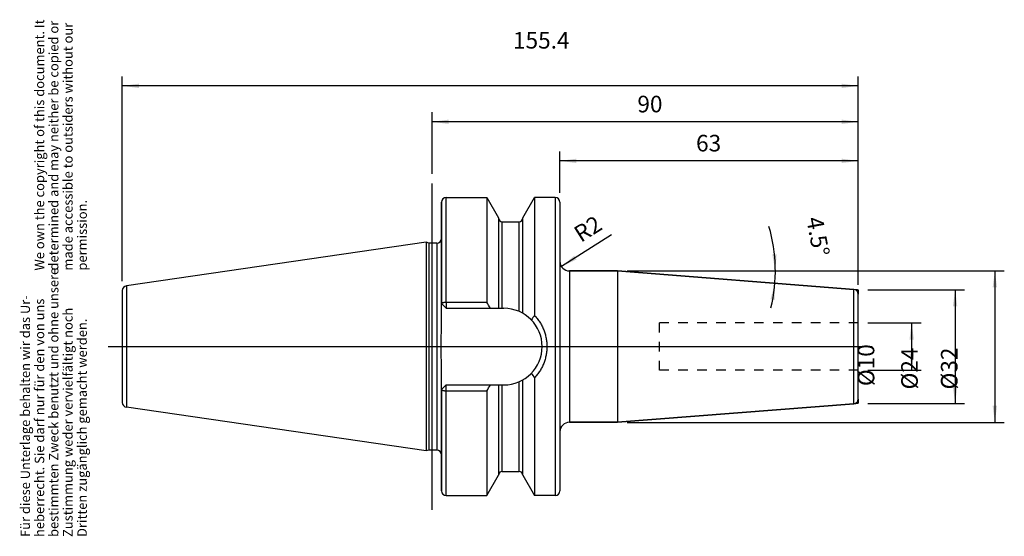
# Model space of a CAD drawing. Units: inches. Extents: x 38 to 246, y 237 to 346.
import ezdxf

# ---------------------------------------------------------------- set-up
doc = ezdxf.new("R2010")
doc.units = ezdxf.units.IN
doc.linetypes.add('DOT_CENTER', pattern=[14, 12, -1, 0, -1])
doc.linetypes.add('HIDDEN', pattern=[4, 2, -2])
for name, color, linetype in [('1', 7, 'Continuous'), ('BOHRUNGEN', 7, 'Continuous'), ('FASEN', 7, 'Continuous'), ('RUNDUNGEN', 7, 'Continuous'), ('TEIL_STARTBEZUEGE', 7, 'Continuous')]:
    doc.layers.add(name, color=color, linetype=linetype)
doc.styles.add('CONVERTER_11', font='txt.shx', dxfattribs={"width": 0.72})
doc.dimstyles.new('ME10_DIM_10', dxfattribs={"dimtxt": 3.5, "dimasz": 3.5, "dimexe": 2, "dimexo": 2, "dimgap": 2, "dimtad": 1, "dimdsep": 46, "dimtxsty": 'CONVERTER_11', "dimsah": 1, "dimcen": 0.09, "dimclrd": 2, "dimclre": 2, "dimclrt": 3, "dimadec": 0, "dimazin": 0, "dimtol": 1, "dimtfac": 0.7, "dimtdec": 0, "dimtmove": 0, "dimatfit": 3, "dimfxl": 1, "dimtolj": 1, "dimtzin": 0, "dimarcsym": 0})
doc.dimstyles.new('ME10_DIM_11', dxfattribs={"dimtxt": 3.5, "dimasz": 3.5, "dimexe": 2, "dimexo": 2, "dimgap": 2, "dimtad": 1, "dimdsep": 46, "dimtxsty": 'CONVERTER_11', "dimsah": 1, "dimcen": 0.09, "dimclrd": 2, "dimclre": 2, "dimclrt": 3, "dimadec": 0, "dimazin": 0, "dimtol": 1, "dimtfac": 0.7, "dimtdec": 0, "dimtmove": 0, "dimatfit": 3, "dimfxl": 1, "dimtolj": 1, "dimtzin": 0, "dimarcsym": 0})
doc.dimstyles.new('ME10_DIM_12', dxfattribs={"dimtxt": 3.5, "dimasz": 3.5, "dimexe": 2, "dimexo": 2, "dimgap": 2, "dimtad": 1, "dimdsep": 46, "dimtxsty": 'CONVERTER_11', "dimsah": 1, "dimcen": 0.09, "dimclrd": 2, "dimclre": 2, "dimclrt": 3, "dimadec": 0, "dimazin": 0, "dimtol": 1, "dimtfac": 0.7, "dimtdec": 0, "dimtmove": 0, "dimatfit": 3, "dimfxl": 1, "dimtolj": 1, "dimtzin": 0, "dimarcsym": 0})
doc.dimstyles.new('ME10_DIM_13', dxfattribs={"dimtxt": 3.5, "dimasz": 3.5, "dimexe": 2, "dimexo": 2, "dimgap": 2, "dimtad": 1, "dimdsep": 46, "dimtxsty": 'CONVERTER_11', "dimsah": 1, "dimcen": 0.09, "dimclrd": 2, "dimclre": 2, "dimclrt": 3, "dimadec": 0, "dimazin": 0, "dimtol": 1, "dimtfac": 0.7, "dimtdec": 0, "dimtmove": 0, "dimatfit": 3, "dimfxl": 1, "dimtolj": 1, "dimtzin": 0, "dimarcsym": 0})
doc.dimstyles.new('ME10_DIM_14', dxfattribs={"dimtxt": 3.5, "dimasz": 3.5, "dimexe": 2, "dimexo": 2, "dimgap": 2, "dimtad": 1, "dimdsep": 46, "dimtxsty": 'CONVERTER_11', "dimsah": 1, "dimcen": 0.09, "dimclrd": 2, "dimclre": 2, "dimclrt": 3, "dimadec": 0, "dimazin": 0, "dimtol": 1, "dimtfac": 0.7, "dimtdec": 0, "dimtmove": 0, "dimatfit": 3, "dimfxl": 1, "dimtolj": 1, "dimtzin": 0, "dimarcsym": 0})
doc.dimstyles.new('ME10_DIM_15', dxfattribs={"dimtxt": 3.5, "dimasz": 3.5, "dimexe": 2, "dimexo": 2, "dimgap": 2, "dimtad": 1, "dimdsep": 46, "dimtxsty": 'CONVERTER_11', "dimsah": 1, "dimcen": 0.09, "dimclrd": 2, "dimclre": 2, "dimclrt": 3, "dimadec": 0, "dimazin": 0, "dimtol": 1, "dimtfac": 0.7, "dimtdec": 0, "dimtmove": 0, "dimatfit": 3, "dimfxl": 1, "dimtolj": 1, "dimtzin": 0, "dimarcsym": 0})
doc.dimstyles.new('ME10_DIM_16', dxfattribs={"dimtxt": 3.5, "dimasz": 3.5, "dimexe": 2, "dimexo": 2, "dimgap": 2, "dimtad": 1, "dimdsep": 46, "dimtxsty": 'CONVERTER_11', "dimsah": 1, "dimcen": 0.09, "dimclrd": 2, "dimclre": 2, "dimclrt": 3, "dimadec": 0, "dimazin": 0, "dimtol": 1, "dimtfac": 0.7, "dimtdec": 0, "dimtmove": 0, "dimatfit": 3, "dimfxl": 1, "dimtolj": 1, "dimtzin": 0, "dimarcsym": 0})

# ---------------------------------------------------------------- blocks, each defined once
blk = doc.blocks.new('Urheberrecht_DE-EN', base_point=(52.6, 293.47))
at = {"layer": '1', "color": 1, "char_height": 2, "attachment_point": 7, "rotation": 90, "line_spacing_factor": 0.90036, "style": 'CONVERTER_11'}
for s, insert in [('We own the copyright of this document. It \\Pdetermined and may neither be copied or \\Pmade accessible to outsiders without our\\Ppermission.', (52.6, 293.47)), ('Für diese Unterlage behalten wir das Ur-\\Pheberrecht. Sie darf nur für den von uns \\Pbestimmten Zweck benutzt und ohne unsere \\PZustimmung weder vervielfältigt noch\\PDritten zugänglich gemacht werden.', (52.6, 237.18))]:
    blk.add_mtext(s, dxfattribs=dict(at, insert=insert))
blk = doc.blocks.new('*D2')
at = {"layer": '1', "color": 2, "linetype": 'Continuous'}
for p, q in [((216.87, 282.4), (228.14, 282.4)), ((226.14, 282.4), (226.14, 272.4)), ((216.87, 272.4), (228.14, 272.4))]:
    blk.add_line(p, q, dxfattribs=at)
at = {"layer": '1', "color": 2}
for points in [[(226.61, 278.9), (225.68, 278.9), (226.14, 282.4)], [(225.68, 275.9), (226.61, 275.9), (226.14, 272.4)]]:
    blk.add_solid(points, dxfattribs=at)
at = {"layer": '1', "color": 3, "insert": (224.14, 269.06), "char_height": 3.5, "attachment_point": 7, "rotation": 90, "line_spacing_factor": 0.60024, "style": 'CONVERTER_11'}
blk.add_mtext('\\C3;%%c\\C3;\\C3;10\\C2;\\H2.45;\\S^ ;\\C3;', dxfattribs=at)
blk = doc.blocks.new('*D3')
at = {"layer": '1', "color": 2, "linetype": 'Continuous'}
for p, q in [((216.87, 289.4), (237.32, 289.4)), ((235.32, 289.4), (235.32, 265.4)), ((216.87, 265.4), (237.32, 265.4))]:
    blk.add_line(p, q, dxfattribs=at)
at = {"layer": '1', "color": 2}
for points in [[(235.78, 285.9), (234.85, 285.9), (235.32, 289.4)], [(234.85, 268.9), (235.78, 268.9), (235.32, 265.4)]]:
    blk.add_solid(points, dxfattribs=at)
at = {"layer": '1', "color": 3, "insert": (233.32, 268.35), "char_height": 3.5, "attachment_point": 7, "rotation": 90, "line_spacing_factor": 0.60024, "style": 'CONVERTER_11'}
blk.add_mtext('\\C3;%%c\\C3;\\C3;24\\C2;\\H2.45;\\S^ ;\\C3;', dxfattribs=at)
blk = doc.blocks.new('*D4')
at = {"layer": '1', "color": 2, "linetype": 'Continuous'}
for p, q in [((166.05, 293.4), (245.71, 293.4)), ((243.71, 293.4), (243.71, 261.4)), ((166.05, 261.4), (245.71, 261.4))]:
    blk.add_line(p, q, dxfattribs=at)
at = {"layer": '1', "color": 2}
for points in [[(244.17, 289.9), (243.24, 289.9), (243.71, 293.4)], [(243.24, 264.9), (244.17, 264.9), (243.71, 261.4)]]:
    blk.add_solid(points, dxfattribs=at)
at = {"layer": '1', "color": 3, "insert": (241.71, 268.35), "char_height": 3.5, "attachment_point": 7, "rotation": 90, "line_spacing_factor": 0.60024, "style": 'CONVERTER_11'}
blk.add_mtext('\\C3;%%c\\C3;\\C3;32\\C2;\\H2.45;\\S^ ;\\C3;', dxfattribs=at)
blk = doc.blocks.new('*D5')
at = {"layer": '1', "color": 2, "linetype": 'Continuous'}
for p, q in [((151.87, 309.89), (151.87, 318.64)), ((214.87, 290.48), (214.87, 318.64)), ((214.87, 316.64), (151.87, 316.64))]:
    blk.add_line(p, q, dxfattribs=at)
at = {"layer": '1', "color": 2}
for points in [[(155.37, 317.11), (155.37, 316.18), (151.87, 316.64)], [(211.37, 316.18), (211.37, 317.11), (214.87, 316.64)]]:
    blk.add_solid(points, dxfattribs=at)
at = {"layer": '1', "color": 3, "insert": (180.62, 318.64), "char_height": 3.5, "attachment_point": 7, "rotation": 0.0001, "line_spacing_factor": 0.60024, "style": 'CONVERTER_11'}
blk.add_mtext('\\C3;\\C3;\\C3;63\\C2;\\H2.45;\\S^ ;\\C3;', dxfattribs=at)
blk = doc.blocks.new('*D6')
at = {"layer": '1', "color": 2, "linetype": 'Continuous'}
for p, q in [((124.87, 313.89), (124.87, 326.9)), ((214.87, 290.48), (214.87, 326.9)), ((214.87, 324.9), (124.87, 324.9))]:
    blk.add_line(p, q, dxfattribs=at)
at = {"layer": '1', "color": 2}
for points in [[(128.37, 325.36), (128.37, 324.44), (124.87, 324.9)], [(211.37, 324.44), (211.37, 325.36), (214.87, 324.9)]]:
    blk.add_solid(points, dxfattribs=at)
at = {"layer": '1', "color": 3, "insert": (168.23, 326.9), "char_height": 3.5, "attachment_point": 7, "rotation": 0.0001, "line_spacing_factor": 0.60024, "style": 'CONVERTER_11'}
blk.add_mtext('\\C3;\\C3;\\C3;90\\C2;\\H2.45;\\S^ ;\\C3;', dxfattribs=at)
blk = doc.blocks.new('*D7')
at = {"layer": '1', "color": 2, "linetype": 'Continuous'}
for p, q in [((59.47, 291.22), (59.47, 334.49)), ((214.87, 290.48), (214.87, 334.49)), ((214.87, 332.49), (59.47, 332.49))]:
    blk.add_line(p, q, dxfattribs=at)
at = {"layer": '1', "color": 2}
for points in [[(62.97, 332.95), (62.97, 332.03), (59.47, 332.49)], [(211.37, 332.03), (211.37, 332.95), (214.87, 332.49)]]:
    blk.add_solid(points, dxfattribs=at)
at = {"layer": '1', "color": 3, "insert": (141.97, 334.49), "char_height": 3.5, "attachment_point": 7, "rotation": 0.0001, "line_spacing_factor": 0.60024, "style": 'CONVERTER_11'}
blk.add_mtext('\\C3;\\C3;\\C3;155.4\\C2;\\H2.45;\\S^ ;\\C3;', dxfattribs=at)
blk = doc.blocks.new('*D8')
at = {"layer": '1', "color": 2, "linetype": 'Continuous'}
blk.add_line((162.74, 301), (152.18, 294.33), dxfattribs=at)
at = {"layer": '1', "color": 2}
blk.add_solid([(154.89, 296.59), (155.39, 295.81), (152.18, 294.33)], dxfattribs=at)
at = {"layer": '1', "color": 3, "insert": (155.4, 298.73), "char_height": 3.5, "attachment_point": 7, "rotation": 32.2598, "line_spacing_factor": 0.60024, "style": 'CONVERTER_11'}
blk.add_mtext('\\C3; R\\C3;\\C3;2\\C2;\\H2.45;\\S^ ;\\C3;', dxfattribs=at)
blk = doc.blocks.new('*D9')
at = {"layer": '1', "color": 2, "linetype": 'Continuous'}
for p, q in [((166.05, 293.4), (197.35, 293.4)), ((197.35, 293.4), (199.35, 293.4))]:
    blk.add_line(p, q, dxfattribs=at)
blk.add_arc((164.05, 293.4), 33.31, 346.4684, 16.3516, dxfattribs=at)
at = {"layer": '1', "color": 2}
for points in [[(196.71, 296.87), (197.63, 296.92), (197.35, 293.4)], [(197.25, 287.26), (196.33, 287.38), (197.25, 290.79)]]:
    blk.add_solid(points, dxfattribs=at)
at = {"layer": '1', "color": 3, "insert": (198.09, 303.39), "char_height": 3.5, "attachment_point": 7, "rotation": 280.6339, "line_spacing_factor": 0.60024, "style": 'CONVERTER_11'}
blk.add_mtext('\\C3;\\C3;\\C3;4.5%%d\\C2;\\H2.45;\\S^ ;\\C3;', dxfattribs=at)

msp = doc.modelspace()

# ---------------------------------------------------------------- linework, layer by layer
at = {"color": 7, "linetype": 'Continuous'}
for p, q in [((126.871, 307.872), (126.871, 286.497)), ((127.871, 308.889), (136.444, 308.889)), ((136.444, 308.889), (136.444, 286.795)), ((136.444, 308.889), (138.933, 304.577)), ((144.008, 304.577), (146.498, 308.889)), ((146.498, 308.889), (146.498, 284.001)), ((150.871, 308.889), (146.498, 308.889)), ((151.871, 307.889), (151.871, 246.914)), ((138.933, 304.576), (138.933, 285.497)), ((139.683, 303.777), (143.258, 303.777)), ((144.008, 284.449), (144.008, 304.576)), ((123.604, 299.442), (60.327, 290.213)), ((123.604, 299.442), (123.604, 255.361)), ((124.221, 299.277), (123.604, 299.442)), ((124.221, 299.277), (124.221, 255.527)), ((125.871, 299.277), (124.221, 299.277)), ((153.871, 293.402), (164.046, 293.402)), ((164.046, 293.402), (213.949, 289.474)), ((164.046, 293.402), (164.046, 261.402)), ((59.471, 289.223), (59.471, 265.58)), ((127.871, 286.795), (136.444, 286.795)), ((127.871, 285.497), (140.026, 285.497)), ((144.008, 250.227), (144.008, 270.354)), ((146.498, 270.802), (146.498, 245.914)), ((126.871, 268.307), (126.871, 246.926)), ((127.871, 269.307), (140.026, 269.307)), ((138.933, 269.307), (138.933, 250.227)), ((136.444, 268.008), (127.871, 268.008)), ((136.444, 268.008), (136.444, 245.914)), ((123.604, 255.361), (60.327, 264.59)), ((164.046, 261.402), (213.949, 265.329)), ((153.871, 261.402), (164.046, 261.402)), ((124.221, 255.527), (123.604, 255.361)), ((125.871, 255.527), (124.221, 255.527)), ((136.444, 245.914), (138.933, 250.226)), ((139.683, 251.027), (143.258, 251.027)), ((144.008, 250.226), (146.498, 245.914)), ((127.871, 245.914), (136.444, 245.914)), ((150.871, 245.914), (146.498, 245.914))]:
    msp.add_line(p, q, dxfattribs=at)
at = {"color": 9, "linetype": 'Continuous'}
for p, q in [((127.871, 286.795), (127.871, 308.889)), ((150.871, 308.889), (150.871, 245.914)), ((139.683, 285.497), (139.683, 303.777)), ((143.258, 284.823), (143.258, 303.777)), ((125.871, 299.277), (125.871, 255.527)), ((60.327, 290.213), (60.327, 264.59)), ((139.683, 251.027), (139.683, 269.307)), ((143.258, 251.027), (143.258, 269.98)), ((127.871, 245.914), (127.871, 268.008))]:
    msp.add_line(p, q, dxfattribs=at)
at = {"color": 7, "linetype": 'Continuous'}
for centre, radius, start, end in [((127.871, 307.889), 1, 90, 180), ((150.871, 307.889), 1, 0, 90), ((139.683, 304.527), 0.75, 187.5, 270), ((143.258, 304.527), 0.75, 270, 352.5), ((125.871, 300.277), 1, 270, 0), ((60.471, 289.223), 1, 98.29783, 180), ((11.21, 214.471), 144.617, 29.41479, 30.00703), ((140.026, 277.402), 8.095, 270, 90), ((216.874, 235.619), 85.402, 145.49205, 146.27706), ((214.668, 317.69), 82.738, 213.71026, 214.52055), ((11.21, 340.332), 144.617, 329.99297, 330.58521), ((60.471, 265.58), 1, 180, 261.70217), ((125.871, 254.527), 1, 0, 90), ((139.683, 250.277), 0.75, 90, 172.5), ((143.258, 250.277), 0.75, 7.5, 90), ((127.871, 246.914), 1, 180, 270), ((150.871, 246.914), 1, 270, 0)]:
    msp.add_arc(centre, radius, start, end, dxfattribs=at)
for points, knots in [([(146.498, 284.001), (146.701, 283.776), (147.108, 283.326), (147.631, 282.579), (148.085, 281.789), (148.459, 280.958), (148.754, 280.096), (148.965, 279.21), (149.092, 278.31), (149.135, 277.401), (149.092, 276.493), (148.965, 275.592), (148.754, 274.707), (148.459, 273.845), (148.085, 273.014), (147.631, 272.224), (147.108, 271.477), (146.701, 271.027), (146.498, 270.802)], [0, 0, 0, 0, 0.9086612, 1.8182498, 2.7287806, 3.6390692, 4.5482828, 5.4575587, 6.3655464, 7.2735127, 8.1812968, 9.0891019, 9.99825, 10.9073356, 11.8176479, 12.7282026, 13.6377996, 14.5464697, 14.5464697, 14.5464697, 14.5464697]), ([(126.871, 273.013), (126.87, 273.195), (126.868, 273.561), (126.854, 274.11), (126.837, 274.658), (126.819, 275.207), (126.801, 275.755), (126.787, 276.304), (126.778, 276.853), (126.775, 277.402), (126.778, 277.95), (126.787, 278.499), (126.801, 279.048), (126.819, 279.596), (126.837, 280.145), (126.854, 280.693), (126.868, 281.242), (126.87, 281.608), (126.871, 281.79)], [0, 0, 0, 0, 0.548768, 1.0975623, 1.6463407, 2.1951101, 2.743881, 3.2926521, 3.8414293, 4.3902045, 4.9389796, 5.4877568, 6.036528, 6.5852988, 7.1340682, 7.6828466, 8.2316409, 8.7804089, 8.7804089, 8.7804089, 8.7804089])]:
    msp.add_open_spline(points, degree=3, knots=knots, dxfattribs=at)
at = {"layer": '1', "color": 7, "linetype": 'Continuous', "const_width": 0.25}
for points in [[(213.949, 289.474), (214.871, 289.402)], [(214.871, 288.477), (214.871, 289.402)], [(214.871, 266.326), (214.871, 265.402)], [(213.949, 265.329), (214.871, 265.402)]]:
    msp.add_lwpolyline(points, dxfattribs=at)
at = {"layer": 'BOHRUNGEN', "color": 8, "linetype": 'HIDDEN'}
for p, q in [((214.871, 282.402), (172.871, 282.402)), ((172.871, 272.402), (172.871, 282.402)), ((214.871, 272.402), (172.871, 272.402))]:
    msp.add_line(p, q, dxfattribs=at)
at = {"layer": 'FASEN', "color": 7, "linetype": 'Continuous'}
for p, q in [((126.871, 281.79), (126.871, 307.889)), ((126.871, 286.497), (127.871, 285.497)), ((126.871, 246.914), (126.871, 273.013)), ((126.871, 268.307), (127.871, 269.307))]:
    msp.add_line(p, q, dxfattribs=at)
at = {"layer": 'FASEN', "color": 9, "linetype": 'Continuous'}
for p, q in [((127.871, 286.795), (127.871, 285.497)), ((127.871, 268.008), (127.871, 269.307))]:
    msp.add_line(p, q, dxfattribs=at)
at = {"layer": 'FASEN', "color": 7, "linetype": 'Continuous'}
for points, knots in [([(126.871, 286.497), (126.872, 286.507), (126.874, 286.527), (126.891, 286.558), (126.915, 286.586), (126.95, 286.614), (126.991, 286.64), (127.043, 286.665), (127.101, 286.688), (127.167, 286.709), (127.239, 286.728), (127.318, 286.746), (127.401, 286.76), (127.49, 286.773), (127.582, 286.783), (127.677, 286.79), (127.773, 286.794), (127.838, 286.795), (127.871, 286.795)], [0, 0, 0, 0, 0.0307319, 0.0619746, 0.1020519, 0.1421373, 0.1951274, 0.2480583, 0.3142439, 0.3804545, 0.4584905, 0.5365185, 0.6240509, 0.7115862, 0.8058234, 0.9000628, 0.997633, 1.0951942, 1.0951942, 1.0951942, 1.0951942]), ([(127.871, 268.008), (127.838, 268.008), (127.773, 268.009), (127.677, 268.013), (127.582, 268.02), (127.49, 268.03), (127.401, 268.043), (127.318, 268.057), (127.239, 268.075), (127.167, 268.094), (127.101, 268.115), (127.043, 268.138), (126.991, 268.163), (126.95, 268.189), (126.915, 268.217), (126.891, 268.245), (126.874, 268.276), (126.872, 268.296), (126.871, 268.307)], [0, 0, 0, 0, 0.0975611, 0.1951314, 0.2893708, 0.383608, 0.4711433, 0.5586757, 0.6367037, 0.7147397, 0.7809503, 0.8471359, 0.9000668, 0.9530569, 0.9931422, 1.0332196, 1.0644623, 1.0951942, 1.0951942, 1.0951942, 1.0951942])]:
    msp.add_open_spline(points, degree=3, knots=knots, dxfattribs=at)
at = {"layer": 'RUNDUNGEN', "color": 9, "linetype": 'Continuous'}
for p, q in [((153.871, 293.402), (153.871, 261.402)), ((213.949, 265.329), (213.949, 289.474))]:
    msp.add_line(p, q, dxfattribs=at)
at = {"layer": 'RUNDUNGEN', "color": 7, "linetype": 'Continuous'}
for p, q in [((164.046, 293.402), (153.871, 293.402)), ((213.949, 289.474), (164.046, 293.402)), ((214.871, 266.326), (214.871, 288.477)), ((213.949, 265.329), (164.046, 261.402)), ((164.046, 261.402), (153.871, 261.402))]:
    msp.add_line(p, q, dxfattribs=at)
for centre, radius, start, end in [((153.871, 295.402), 2, 180, 270), ((213.871, 288.477), 1, 0, 85.5), ((213.871, 266.326), 1, 274.5, 0), ((153.871, 259.402), 2, 90, 180)]:
    msp.add_arc(centre, radius, start, end, dxfattribs=at)
at = {"layer": 'TEIL_STARTBEZUEGE', "color": 7, "linetype": 'DOT_CENTER', "const_width": 0.25}
for points in [[(124.871, 242.914), (124.871, 311.889)], [(217.871, 277.402), (56.471, 277.402)]]:
    msp.add_lwpolyline(points, dxfattribs=at)

# ---------------------------------------------------------------- block references
msp.add_blockref('Urheberrecht_DE-EN', (52.604, 293.471))
at = {"layer": '1'}
msp.add_blockref('*D8', (0, 0), dxfattribs=at)

# ---------------------------------------------------------------- dimensions: what is measured, and where the dimension line sits
for base, p1, dimstyle, picture, middle in [((214.871, 332.493), (59.471, 289.223), 'ME10_DIM_15', '*D7', (146.629, 336.243)), ((214.871, 324.901), (124.871, 311.889), 'ME10_DIM_14', '*D6', (170.334, 328.651)), ((214.871, 316.644), (151.871, 307.889), 'ME10_DIM_13', '*D5', (182.72, 320.394))]:
    dim = msp.add_linear_dim(base=base, p1=p1, p2=(214.871, 288.477), dimstyle=dimstyle, override={"dimpost": '<>'}, dxfattribs=at)
    dim.commit()
    dim.dimension.update_dxf_attribs({"geometry": picture, "text_midpoint": middle, "text_rotation": 0.00014})
dim = msp.add_angular_dim_3p(base=(197.3259, 292.0939), center=(164.046, 293.4015), p1=(197.2489, 290.7884), p2=(167.3766, 293.4015), dimstyle='ME10_DIM_16', override={"dimpost": '<>'}, dxfattribs=at)
dim.commit()
dim.dimension.update_dxf_attribs({"geometry": '*D9', "text_midpoint": (200.4652, 300.2395)})
for base, p1, p2, dimstyle, picture, middle in [((243.706, 293.402), (164.046, 261.402), (164.046, 293.402), 'ME10_DIM_12', '*D4', (239.956, 277.206)), ((235.315, 289.402), (214.871, 265.402), (214.871, 289.402), 'ME10_DIM_11', '*D3', (231.565, 277.206)), ((226.145, 282.402), (214.871, 272.402), (214.871, 282.402), 'ME10_DIM_10', '*D2', (222.395, 277.499))]:
    dim = msp.add_linear_dim(base=base, p1=p1, p2=p2, angle=90, dimstyle=dimstyle, override={"dimpost": '⌀<>'}, dxfattribs=at)
    dim.commit()
    dim.dimension.update_dxf_attribs({"geometry": picture, "text_midpoint": middle, "text_rotation": 90})

doc.saveas('drawing.dxf')
